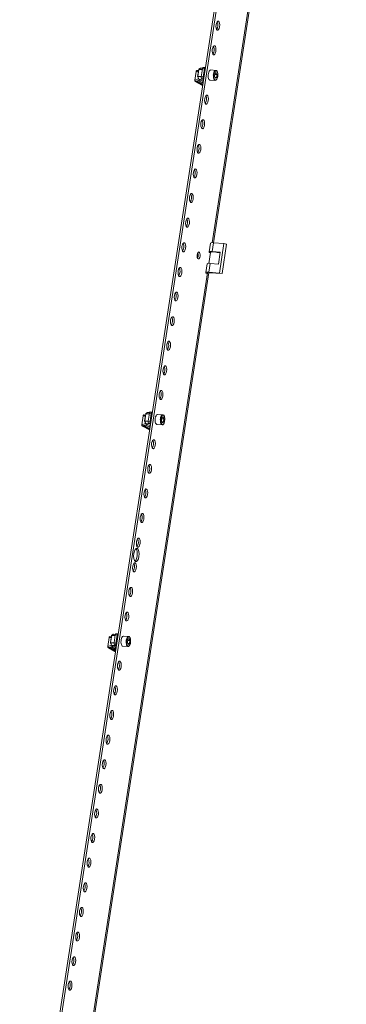
# Model space of a CAD drawing. Units: millimetres. Extents: x 39236 to 44886, y -14606 to -10693.
# Drawn here: x 43469 to 43792, y -13620 to -12646 of the extents above; entities that cross this region are included whole.
import ezdxf

# ---------------------------------------------------------------- set-up
doc = ezdxf.new("R2010")
doc.units = ezdxf.units.MM

msp = doc.modelspace()

# ---------------------------------------------------------------- linework, layer by layer
at = {"color": 7, "linetype": 'Continuous', "lineweight": 15}
for p, q in [((43468.851, -13887.084), (43782.213, -11851.024)), ((43470.666, -13887.22), (43784.028, -11851.16)), ((43790.542, -12013.103), (43659.171, -12866.681)), ((43652.154, -12693.493), (43650.339, -12693.357)), ((43652.525, -12693.668), (43652.27, -12693.529)), ((43642.098, -12706.01), (43643.456, -12697.182)), ((43643.456, -12697.182), (43643.474, -12697.066)), ((43643.487, -12697.067), (43643.456, -12697.182)), ((43643.474, -12697.066), (43643.487, -12697.067)), ((43645.696, -12696.415), (43644.281, -12696.31)), ((43645.874, -12695.261), (43644.816, -12702.132)), ((43644.833, -12702.288), (43645.799, -12704.744)), ((43645.658, -12696.662), (43644.921, -12696.514)), ((43644.995, -12702.113), (43646.052, -12695.242)), ((43645.98, -12704.855), (43645.015, -12702.399)), ((43645.907, -12695.162), (43645.876, -12695.261)), ((43647.506, -12693.967), (43645.994, -12695.063)), ((43646.15, -12695.021), (43647.662, -12693.925)), ((43649.738, -12694.063), (43647.705, -12693.911)), ((43649.621, -12694.56), (43648.388, -12702.572)), ((43650.203, -12702.708), (43648.388, -12702.572)), ((43649.621, -12694.56), (43651.436, -12694.695)), ((43651.436, -12694.695), (43650.203, -12702.708)), ((43662.858, -12696.153), (43657.685, -12695.766)), ((43661.54, -12702.042), (43661.98, -12699.182)), ((43662.317, -12704.019), (43661.54, -12702.042)), ((43663.974, -12700.277), (43661.836, -12700.117)), ((43661.923, -12703.015), (43663.534, -12703.136)), ((43661.98, -12699.182), (43663.197, -12698.3)), ((43663.534, -12703.136), (43662.317, -12704.019)), ((43662.858, -12696.153), (43662.987, -12696.172)), ((43663.197, -12698.3), (43663.974, -12700.277)), ((43663.974, -12700.277), (43663.534, -12703.136)), ((43642.08, -12706.126), (43642.098, -12706.01)), ((43642.093, -12706.127), (43642.08, -12706.126)), ((43642.507, -12707.244), (43648.965, -12710.788)), ((43644.137, -12707.451), (43642.776, -12707.349)), ((43649.13, -12710.836), (43642.776, -12707.349)), ((43645.136, -12706.697), (43647.602, -12705.812)), ((43645.934, -12704.897), (43648.326, -12706.209)), ((43648.381, -12706.214), (43646.033, -12704.926)), ((43646.033, -12704.926), (43650.299, -12705.245)), ((43650.216, -12708.668), (43646.036, -12706.374)), ((43648.353, -12706.217), (43650.568, -12706.383)), ((43648.761, -12704.401), (43650.576, -12704.537)), ((43650.299, -12705.245), (43648.761, -12704.401)), ((43649.206, -12710.859), (43649.13, -12710.836)), ((43649.206, -12710.859), (43649.871, -12710.909)), ((43649.593, -12708.326), (43649.9, -12706.333)), ((43650.576, -12704.537), (43650.83, -12704.677)), ((43656.939, -12705.738), (43662.112, -12706.125)), ((43662.944, -12705.848), (43663.007, -12705.803)), ((43657.39, -12867.049), (43656.04, -12875.817)), ((43660.37, -12866.733), (43659.021, -12875.501)), ((43670.807, -12867.514), (43660.37, -12866.733)), ((43666.309, -12896.74), (43670.807, -12867.514)), ((43668.908, -12897.306), (43673.406, -12868.081)), ((43670.807, -12867.514), (43673.406, -12868.081)), ((43657.652, -12876.231), (43655.973, -12887.139)), ((43657.557, -12876.848), (43656.444, -12876.238)), ((43659.021, -12875.501), (43667.189, -12876.112)), ((43667.189, -12876.112), (43665.389, -12887.803)), ((43654.241, -12887.507), (43652.892, -12896.275)), ((43655.872, -12895.959), (43657.221, -12887.191)), ((43665.389, -12887.803), (43657.221, -12887.191)), ((43654.588, -12896.461), (43519.133, -13776.576)), ((43654.454, -12897.332), (43653.296, -12896.696)), ((43655.872, -12895.959), (43666.309, -12896.74)), ((43656.657, -12896.39), (43668.908, -12897.306)), ((43668.908, -12897.306), (43666.309, -12896.74)), ((43597.292, -13034.828), (43595.259, -13034.676)), ((43599.708, -13034.259), (43597.893, -13034.123)), ((43600.079, -13034.434), (43599.824, -13034.294)), ((43589.652, -13046.775), (43591.011, -13037.948)), ((43591.011, -13037.948), (43591.028, -13037.831)), ((43591.041, -13037.832), (43591.011, -13037.948)), ((43591.028, -13037.831), (43591.041, -13037.832)), ((43593.25, -13037.181), (43591.836, -13037.075)), ((43593.428, -13036.026), (43592.37, -13042.898)), ((43592.388, -13043.053), (43593.353, -13045.509)), ((43593.212, -13037.427), (43592.475, -13037.28)), ((43592.549, -13042.879), (43593.607, -13036.007)), ((43593.534, -13045.62), (43592.569, -13043.164)), ((43593.461, -13035.927), (43593.43, -13036.026)), ((43595.06, -13034.732), (43593.548, -13035.829)), ((43593.704, -13035.786), (43595.217, -13034.69)), ((43597.175, -13035.325), (43595.942, -13043.338)), ((43597.757, -13043.474), (43595.942, -13043.338)), ((43597.175, -13035.325), (43598.99, -13035.461)), ((43598.99, -13035.461), (43597.757, -13043.474)), ((43610.411, -13036.925), (43605.238, -13036.538)), ((43609.093, -13042.814), (43609.533, -13039.954)), ((43609.87, -13044.791), (43609.093, -13042.814)), ((43609.389, -13040.889), (43611.527, -13041.049)), ((43611.087, -13043.908), (43609.476, -13043.788)), ((43609.533, -13039.954), (43610.75, -13039.072)), ((43611.087, -13043.908), (43609.87, -13044.791)), ((43610.75, -13039.072), (43611.527, -13041.049)), ((43611.527, -13041.049), (43611.087, -13043.908)), ((43589.634, -13046.891), (43589.652, -13046.775)), ((43589.647, -13046.892), (43589.634, -13046.891)), ((43590.061, -13048.009), (43596.519, -13051.553)), ((43591.692, -13048.217), (43590.33, -13048.115)), ((43596.684, -13051.602), (43590.33, -13048.115)), ((43592.69, -13047.463), (43595.156, -13046.578)), ((43593.488, -13045.662), (43595.88, -13046.975)), ((43595.935, -13046.98), (43593.587, -13045.691)), ((43593.587, -13045.691), (43597.853, -13046.011)), ((43597.77, -13049.434), (43593.59, -13047.14)), ((43595.907, -13046.983), (43598.122, -13047.148)), ((43596.315, -13045.167), (43598.13, -13045.302)), ((43597.853, -13046.011), (43596.315, -13045.167)), ((43596.76, -13051.625), (43596.684, -13051.602)), ((43596.76, -13051.625), (43597.425, -13051.674)), ((43597.147, -13049.092), (43597.454, -13047.099)), ((43598.13, -13045.302), (43598.384, -13045.442)), ((43604.492, -13046.51), (43609.665, -13046.897)), ((43555.886, -13266.17), (43557.244, -13257.342)), ((43557.244, -13257.342), (43557.262, -13257.226)), ((43557.275, -13257.227), (43557.244, -13257.342)), ((43557.262, -13257.226), (43557.275, -13257.227)), ((43559.484, -13256.575), (43558.069, -13256.47)), ((43559.662, -13255.421), (43558.604, -13262.292)), ((43559.446, -13256.822), (43558.709, -13256.674)), ((43558.783, -13262.273), (43559.84, -13255.402)), ((43559.695, -13255.322), (43559.664, -13255.421)), ((43561.294, -13254.127), (43559.782, -13255.223)), ((43559.938, -13255.181), (43561.45, -13254.085)), ((43563.526, -13254.223), (43561.493, -13254.071)), ((43563.409, -13254.72), (43562.176, -13262.733)), ((43563.409, -13254.72), (43565.224, -13254.856)), ((43565.224, -13254.856), (43563.991, -13262.868)), ((43565.942, -13253.653), (43564.127, -13253.518)), ((43566.313, -13253.828), (43566.058, -13253.689)), ((43576.646, -13256.313), (43571.473, -13255.926)), ((43575.768, -13259.342), (43576.985, -13258.46)), ((43576.646, -13256.313), (43576.775, -13256.332)), ((43576.985, -13258.46), (43577.762, -13260.437)), ((43555.868, -13266.286), (43555.886, -13266.17)), ((43555.881, -13266.287), (43555.868, -13266.286)), ((43556.295, -13267.404), (43562.753, -13270.948)), ((43557.925, -13267.611), (43556.564, -13267.509)), ((43562.918, -13270.996), (43556.564, -13267.509)), ((43558.621, -13262.448), (43559.587, -13264.904)), ((43559.768, -13265.015), (43558.803, -13262.559)), ((43558.924, -13266.857), (43561.39, -13265.972)), ((43559.722, -13265.057), (43562.114, -13266.369)), ((43562.169, -13266.374), (43559.821, -13265.086)), ((43559.821, -13265.086), (43564.086, -13265.405)), ((43564.004, -13268.828), (43559.824, -13266.534)), ((43562.141, -13266.377), (43564.356, -13266.543)), ((43563.991, -13262.868), (43562.176, -13262.733)), ((43562.548, -13264.561), (43564.364, -13264.697)), ((43564.086, -13265.405), (43562.548, -13264.561)), ((43563.381, -13268.486), (43563.687, -13266.493)), ((43564.364, -13264.697), (43564.618, -13264.837)), ((43570.727, -13265.898), (43575.9, -13266.285)), ((43575.328, -13262.202), (43575.768, -13259.342)), ((43576.105, -13264.179), (43575.328, -13262.202)), ((43577.762, -13260.437), (43575.624, -13260.277)), ((43575.711, -13263.176), (43577.322, -13263.296)), ((43577.322, -13263.296), (43576.105, -13264.179)), ((43576.732, -13266.008), (43576.795, -13265.963)), ((43577.762, -13260.437), (43577.322, -13263.296)), ((43562.994, -13271.019), (43562.918, -13270.996)), ((43562.994, -13271.019), (43563.659, -13271.069))]:
    msp.add_line(p, q, dxfattribs=at)
at = {"color": 8, "linetype": 'Continuous', "lineweight": 15}
for p, q in [((43660.394, -12866.735), (43791.794, -12012.97)), ((43645.514, -12697.595), (43643.456, -12697.182)), ((43648.419, -12702.369), (43644.995, -12702.113)), ((43645.015, -12702.399), (43648.377, -12702.65)), ((43646.052, -12695.242), (43649.477, -12695.498)), ((43649.511, -12695.272), (43646.15, -12695.021)), ((43647.662, -12693.925), (43649.732, -12694.079)), ((43642.098, -12706.01), (43645.777, -12704.689)), ((43643.632, -12706.946), (43647.281, -12705.636)), ((43649.915, -12710.622), (43644.137, -12707.451)), ((43650.021, -12709.937), (43644.819, -12707.082)), ((43650.186, -12708.865), (43645.801, -12706.459)), ((43650.156, -12705.167), (43645.98, -12704.855)), ((43650.569, -12706.378), (43648.381, -12706.214)), ((43649.13, -12710.836), (43649.874, -12710.892)), ((43520.356, -13776.63), (43655.84, -12896.329)), ((43593.069, -13038.36), (43591.011, -13037.948)), ((43595.973, -13043.135), (43592.549, -13042.879)), ((43592.569, -13043.164), (43595.931, -13043.416)), ((43593.607, -13036.007), (43597.031, -13036.263)), ((43597.066, -13036.038), (43593.704, -13035.786)), ((43595.217, -13034.69), (43597.287, -13034.845)), ((43589.652, -13046.775), (43593.332, -13045.454)), ((43591.186, -13047.711), (43594.835, -13046.401)), ((43597.469, -13051.387), (43591.692, -13048.217)), ((43597.575, -13050.702), (43592.373, -13047.847)), ((43597.74, -13049.63), (43593.355, -13047.224)), ((43597.71, -13045.932), (43593.534, -13045.62)), ((43598.123, -13047.143), (43595.935, -13046.98)), ((43596.684, -13051.602), (43597.428, -13051.657)), ((43559.302, -13257.755), (43557.244, -13257.342)), ((43559.84, -13255.402), (43563.265, -13255.658)), ((43563.299, -13255.432), (43559.938, -13255.181)), ((43561.45, -13254.085), (43563.52, -13254.239)), ((43555.886, -13266.17), (43559.565, -13264.849)), ((43557.42, -13267.106), (43561.069, -13265.796)), ((43563.703, -13270.782), (43557.925, -13267.611)), ((43563.809, -13270.097), (43558.607, -13267.242)), ((43562.207, -13262.53), (43558.783, -13262.273)), ((43558.803, -13262.559), (43562.165, -13262.81)), ((43563.974, -13269.025), (43559.589, -13266.619)), ((43563.944, -13265.327), (43559.768, -13265.015)), ((43564.356, -13266.538), (43562.169, -13266.374)), ((43562.918, -13270.996), (43563.662, -13271.052))]:
    msp.add_line(p, q, dxfattribs=at)
at = {"color": 7, "linetype": 'Continuous', "lineweight": 15, "flags": 128}
for points in [[(43664.134, -12656.426), (43663.51, -12655.722), (43663.083, -12654.457), (43662.919, -12652.825), (43663.043, -12651.073), (43663.436, -12649.47), (43664.037, -12648.257), (43664.756, -12647.621), (43665.483, -12647.658)], [(43665.483, -12647.658), (43666.108, -12648.363), (43666.534, -12649.627), (43666.698, -12651.26), (43666.574, -12653.011), (43666.181, -12654.615), (43665.58, -12655.827), (43664.861, -12656.463), (43664.134, -12656.426)], [(43660.386, -12680.781), (43659.761, -12680.076), (43659.335, -12678.812), (43659.171, -12677.18), (43659.295, -12675.428), (43659.688, -12673.824), (43660.289, -12672.612), (43661.008, -12671.976), (43661.735, -12672.013)], [(43661.735, -12672.013), (43662.359, -12672.718), (43662.786, -12673.982), (43662.949, -12675.614), (43662.826, -12677.366), (43662.433, -12678.97), (43661.831, -12680.182), (43661.112, -12680.818), (43660.386, -12680.781)], [(43650.339, -12693.357), (43650.333, -12693.357), (43650.206, -12693.38), (43650.081, -12693.461), (43649.961, -12693.598), (43649.851, -12693.783), (43649.755, -12694.012), (43649.678, -12694.274), (43649.621, -12694.56)], [(43652.27, -12693.529), (43652.148, -12693.493), (43652.022, -12693.516), (43651.896, -12693.597), (43651.776, -12693.733), (43651.666, -12693.919), (43651.57, -12694.148), (43651.493, -12694.41), (43651.436, -12694.695)], [(43645.995, -12695.064), (43645.984, -12695.071), (43645.907, -12695.162)], [(43657.685, -12695.766), (43657.266, -12695.835), (43656.701, -12696.244), (43656.182, -12696.988), (43655.746, -12698.011), (43655.427, -12699.237), (43655.247, -12700.575), (43655.221, -12701.927), (43655.349, -12703.191), (43655.623, -12704.275), (43656.023, -12705.097), (43656.518, -12705.597), (43656.939, -12705.738)], [(43663.02, -12696.202), (43662.842, -12696.152), (43662.23, -12696.283), (43661.788, -12696.6), (43661.286, -12697.237), (43660.91, -12697.982), (43660.656, -12698.695), (43660.496, -12699.294), (43660.356, -12700.007), (43660.243, -12700.971)], [(43663.069, -12705.63), (43662.329, -12705.836), (43661.951, -12705.675), (43661.599, -12705.32), (43661.296, -12704.789), (43661.06, -12704.119), (43660.808, -12702.572), (43660.83, -12700.827), (43660.955, -12699.895), (43661.159, -12698.997), (43661.43, -12698.19), (43661.75, -12697.522), (43662.446, -12696.688)], [(43663.069, -12705.63), (43663.764, -12704.796), (43664.085, -12704.128), (43664.356, -12703.321), (43664.559, -12702.423), (43664.684, -12701.491), (43664.706, -12699.746), (43664.455, -12698.199), (43664.218, -12697.53), (43663.915, -12696.998), (43663.563, -12696.643), (43663.185, -12696.482), (43662.446, -12696.688)], [(43664.727, -12701.306), (43664.751, -12700.043), (43664.722, -12699.562), (43664.63, -12698.819), (43664.483, -12698.14), (43664.277, -12697.521), (43664.016, -12696.996), (43663.699, -12696.58), (43663.314, -12696.287), (43663.02, -12696.202)], [(43642.093, -12706.127), (43642.156, -12706.452), (43642.311, -12706.749), (43642.456, -12706.887), (43642.636, -12706.974), (43642.879, -12707.014), (43643.632, -12706.946)], [(43648.965, -12710.788), (43649.043, -12710.82), (43649.13, -12710.836)], [(43648.97, -12710.779), (43649.042, -12710.823), (43649.205, -12710.85)], [(43662.816, -12705.895), (43662.245, -12706.124), (43662.112, -12706.125)], [(43652.889, -12729.49), (43652.265, -12728.786), (43651.838, -12727.521), (43651.674, -12725.889), (43651.798, -12724.138), (43652.191, -12722.534), (43652.792, -12721.322), (43653.511, -12720.686), (43654.238, -12720.723)], [(43654.238, -12720.723), (43654.862, -12721.427), (43655.289, -12722.692), (43655.453, -12724.324), (43655.329, -12726.075), (43654.936, -12727.679), (43654.335, -12728.891), (43653.616, -12729.527), (43652.889, -12729.49)], [(43649.141, -12753.845), (43648.516, -12753.141), (43648.09, -12751.876), (43647.926, -12750.244), (43648.05, -12748.493), (43648.442, -12746.889), (43649.044, -12745.676), (43649.763, -12745.04), (43650.49, -12745.077)], [(43650.49, -12745.077), (43651.114, -12745.782), (43651.541, -12747.046), (43651.704, -12748.679), (43651.581, -12750.43), (43651.188, -12752.034), (43650.586, -12753.246), (43649.867, -12753.882), (43649.141, -12753.845)], [(43645.392, -12778.2), (43644.768, -12777.496), (43644.342, -12776.231), (43644.178, -12774.599), (43644.302, -12772.847), (43644.694, -12771.243), (43645.296, -12770.031), (43646.015, -12769.395), (43646.742, -12769.432)], [(43646.742, -12769.432), (43647.366, -12770.137), (43647.792, -12771.401), (43647.956, -12773.033), (43647.832, -12774.785), (43647.44, -12776.389), (43646.838, -12777.601), (43646.119, -12778.237), (43645.392, -12778.2)], [(43641.644, -12802.555), (43641.02, -12801.85), (43640.593, -12800.586), (43640.429, -12798.954), (43640.553, -12797.202), (43640.946, -12795.598), (43641.547, -12794.386), (43642.266, -12793.75), (43642.993, -12793.787)], [(43642.993, -12793.787), (43643.617, -12794.491), (43644.044, -12795.756), (43644.208, -12797.388), (43644.084, -12799.14), (43643.691, -12800.743), (43643.09, -12801.956), (43642.371, -12802.592), (43641.644, -12802.555)], [(43637.895, -12826.91), (43637.271, -12826.205), (43636.845, -12824.941), (43636.681, -12823.308), (43636.805, -12821.557), (43637.197, -12819.953), (43637.799, -12818.741), (43638.518, -12818.105), (43639.245, -12818.142)], [(43639.245, -12818.142), (43639.869, -12818.846), (43640.296, -12820.111), (43640.459, -12821.743), (43640.335, -12823.494), (43639.943, -12825.098), (43639.341, -12826.311), (43638.622, -12826.947), (43637.895, -12826.91)], [(43634.147, -12851.264), (43633.523, -12850.56), (43633.096, -12849.295), (43632.933, -12847.663), (43633.057, -12845.912), (43633.449, -12844.308), (43634.051, -12843.096), (43634.77, -12842.46), (43635.497, -12842.497)], [(43635.497, -12842.497), (43636.121, -12843.201), (43636.547, -12844.466), (43636.711, -12846.098), (43636.587, -12847.849), (43636.195, -12849.453), (43635.593, -12850.665), (43634.874, -12851.301), (43634.147, -12851.264)], [(43630.399, -12875.619), (43629.775, -12874.915), (43629.348, -12873.65), (43629.184, -12872.018), (43629.308, -12870.266), (43629.701, -12868.663), (43630.302, -12867.45), (43631.021, -12866.814), (43631.748, -12866.851)], [(43631.748, -12866.851), (43632.372, -12867.556), (43632.799, -12868.82), (43632.963, -12870.453), (43632.839, -12872.204), (43632.446, -12873.808), (43631.845, -12875.02), (43631.126, -12875.656), (43630.399, -12875.619)], [(43645.26, -12882.718), (43644.774, -12882.17), (43644.442, -12881.186), (43644.315, -12879.917), (43644.411, -12878.554), (43644.717, -12877.307), (43645.185, -12876.364), (43645.744, -12875.869), (43646.309, -12875.898)], [(43646.309, -12875.898), (43646.795, -12876.446), (43647.126, -12877.43), (43647.254, -12878.699), (43647.157, -12880.061), (43646.852, -12881.309), (43646.384, -12882.252), (43645.825, -12882.746), (43645.26, -12882.718)], [(43656.444, -12876.238), (43656.149, -12876.035), (43656.039, -12875.852), (43656.119, -12875.697), (43656.387, -12875.576), (43656.83, -12875.494), (43657.433, -12875.453), (43658.173, -12875.456), (43659.021, -12875.501)], [(43667.077, -12876.839), (43665.768, -12876.519), (43664.266, -12876.229), (43662.718, -12876.002), (43661.228, -12875.852), (43659.899, -12875.791), (43658.821, -12875.822), (43658.067, -12875.943), (43657.689, -12876.145), (43657.652, -12876.231)], [(43626.65, -12899.974), (43626.026, -12899.269), (43625.6, -12898.005), (43625.436, -12896.373), (43625.56, -12894.621), (43625.952, -12893.017), (43626.554, -12891.805), (43627.273, -12891.169), (43628, -12891.206)], [(43628, -12891.206), (43628.624, -12891.911), (43629.05, -12893.175), (43629.214, -12894.807), (43629.09, -12896.559), (43628.698, -12898.163), (43628.096, -12899.375), (43627.377, -12900.011), (43626.65, -12899.974)], [(43653.296, -12896.696), (43653, -12896.493), (43652.891, -12896.31), (43652.971, -12896.155), (43653.238, -12896.034), (43653.682, -12895.952), (43654.285, -12895.911), (43655.025, -12895.914), (43655.872, -12895.959)], [(43622.902, -12924.329), (43622.278, -12923.624), (43621.851, -12922.36), (43621.688, -12920.727), (43621.811, -12918.976), (43622.204, -12917.372), (43622.806, -12916.16), (43623.525, -12915.524), (43624.251, -12915.561)], [(43624.251, -12915.561), (43624.876, -12916.265), (43625.302, -12917.53), (43625.466, -12919.162), (43625.342, -12920.914), (43624.95, -12922.517), (43624.348, -12923.73), (43623.629, -12924.366), (43622.902, -12924.329)], [(43619.154, -12948.683), (43618.53, -12947.979), (43618.103, -12946.714), (43617.939, -12945.082), (43618.063, -12943.331), (43618.456, -12941.727), (43619.057, -12940.515), (43619.776, -12939.879), (43620.503, -12939.916)], [(43620.503, -12939.916), (43621.127, -12940.62), (43621.554, -12941.885), (43621.718, -12943.517), (43621.594, -12945.268), (43621.201, -12946.872), (43620.6, -12948.084), (43619.881, -12948.72), (43619.154, -12948.683)], [(43615.405, -12973.038), (43614.781, -12972.334), (43614.355, -12971.069), (43614.191, -12969.437), (43614.315, -12967.686), (43614.707, -12966.082), (43615.309, -12964.87), (43616.028, -12964.233), (43616.755, -12964.27)], [(43616.755, -12964.27), (43617.379, -12964.975), (43617.805, -12966.239), (43617.969, -12967.872), (43617.845, -12969.623), (43617.453, -12971.227), (43616.851, -12972.439), (43616.132, -12973.075), (43615.405, -12973.038)], [(43611.657, -12997.393), (43611.033, -12996.689), (43610.606, -12995.424), (43610.443, -12993.792), (43610.566, -12992.04), (43610.959, -12990.437), (43611.561, -12989.224), (43612.28, -12988.588), (43613.006, -12988.625)], [(43613.006, -12988.625), (43613.631, -12989.33), (43614.057, -12990.594), (43614.221, -12992.226), (43614.097, -12993.978), (43613.704, -12995.582), (43613.103, -12996.794), (43612.384, -12997.43), (43611.657, -12997.393)], [(43607.909, -13021.748), (43607.284, -13021.043), (43606.858, -13019.779), (43606.694, -13018.147), (43606.818, -13016.395), (43607.211, -13014.791), (43607.812, -13013.579), (43608.531, -13012.943), (43609.258, -13012.98)], [(43609.258, -13012.98), (43609.882, -13013.684), (43610.309, -13014.949), (43610.473, -13016.581), (43610.349, -13018.333), (43609.956, -13019.937), (43609.355, -13021.149), (43608.636, -13021.785), (43607.909, -13021.748)], [(43597.893, -13034.123), (43597.887, -13034.122), (43597.761, -13034.146), (43597.635, -13034.227), (43597.515, -13034.363), (43597.405, -13034.549), (43597.309, -13034.777), (43597.232, -13035.039), (43597.175, -13035.325)], [(43599.824, -13034.294), (43599.702, -13034.258), (43599.576, -13034.281), (43599.45, -13034.363), (43599.33, -13034.499), (43599.22, -13034.684), (43599.124, -13034.913), (43599.047, -13035.175), (43598.99, -13035.461)], [(43593.549, -13035.83), (43593.538, -13035.836), (43593.461, -13035.927)], [(43605.238, -13036.538), (43604.723, -13036.65), (43604.163, -13037.118), (43603.655, -13037.913), (43603.237, -13038.975), (43602.94, -13040.227), (43602.785, -13041.575), (43602.784, -13042.919), (43602.938, -13044.159), (43603.235, -13045.204)], [(43610.368, -13036.93), (43609.783, -13037.055), (43609.341, -13037.372), (43608.839, -13038.009), (43608.463, -13038.754), (43608.209, -13039.467), (43608.049, -13040.067), (43607.909, -13040.779), (43607.796, -13041.743)], [(43608.778, -13045.391), (43608.428, -13043.982), (43608.347, -13043.094), (43608.347, -13042.139), (43608.43, -13041.175), (43608.589, -13040.261), (43609.066, -13038.766), (43609.717, -13037.715), (43610.107, -13037.389), (43610.514, -13037.247), (43610.912, -13037.304), (43611.277, -13037.549), (43611.842, -13038.472)], [(43608.778, -13045.391), (43609.344, -13046.313), (43609.709, -13046.559), (43610.107, -13046.616), (43610.513, -13046.474), (43610.903, -13046.148), (43611.555, -13045.097), (43612.031, -13043.601), (43612.19, -13042.688), (43612.274, -13041.723), (43612.274, -13040.768), (43612.193, -13039.88), (43611.842, -13038.472)], [(43609.619, -13046.88), (43609.681, -13046.898), (43610.293, -13046.767), (43610.735, -13046.45), (43611.237, -13045.813), (43611.613, -13045.068), (43611.867, -13044.354), (43612.027, -13043.755), (43612.167, -13043.043), (43612.28, -13042.079)], [(43611.88, -13038.442), (43611.83, -13038.293), (43611.569, -13037.768), (43611.252, -13037.352), (43610.868, -13037.059), (43610.395, -13036.924), (43610.368, -13036.93)], [(43589.647, -13046.892), (43589.71, -13047.217), (43589.865, -13047.514), (43590.01, -13047.653), (43590.19, -13047.739), (43590.433, -13047.779), (43591.186, -13047.711)], [(43596.519, -13051.553), (43596.597, -13051.586), (43596.684, -13051.602)], [(43596.525, -13051.544), (43596.596, -13051.588), (43596.759, -13051.616)], [(43600.412, -13070.457), (43599.788, -13069.753), (43599.361, -13068.488), (43599.198, -13066.856), (43599.321, -13065.105), (43599.714, -13063.501), (43600.315, -13062.289), (43601.034, -13061.653), (43601.761, -13061.69)], [(43601.761, -13061.69), (43602.386, -13062.394), (43602.812, -13063.659), (43602.976, -13065.291), (43602.852, -13067.042), (43602.459, -13068.646), (43601.858, -13069.858), (43601.139, -13070.494), (43600.412, -13070.457)], [(43596.664, -13094.812), (43596.039, -13094.108), (43595.613, -13092.843), (43595.449, -13091.211), (43595.573, -13089.46), (43595.966, -13087.856), (43596.567, -13086.643), (43597.286, -13086.007), (43598.013, -13086.044)], [(43598.013, -13086.044), (43598.637, -13086.749), (43599.064, -13088.013), (43599.227, -13089.646), (43599.104, -13091.397), (43598.711, -13093.001), (43598.109, -13094.213), (43597.391, -13094.849), (43596.664, -13094.812)], [(43592.915, -13119.167), (43592.291, -13118.462), (43591.865, -13117.198), (43591.701, -13115.566), (43591.825, -13113.814), (43592.217, -13112.21), (43592.819, -13110.998), (43593.538, -13110.362), (43594.265, -13110.399)], [(43594.265, -13110.399), (43594.889, -13111.104), (43595.315, -13112.368), (43595.479, -13114), (43595.355, -13115.752), (43594.963, -13117.356), (43594.361, -13118.568), (43593.642, -13119.204), (43592.915, -13119.167)], [(43589.167, -13143.522), (43588.543, -13142.817), (43588.116, -13141.553), (43587.952, -13139.92), (43588.076, -13138.169), (43588.469, -13136.565), (43589.07, -13135.353), (43589.789, -13134.717), (43590.516, -13134.754)], [(43590.516, -13134.754), (43591.141, -13135.458), (43591.567, -13136.723), (43591.731, -13138.355), (43591.607, -13140.107), (43591.214, -13141.71), (43590.613, -13142.923), (43589.894, -13143.559), (43589.167, -13143.522)], [(43585.419, -13167.876), (43584.794, -13167.172), (43584.368, -13165.907), (43584.204, -13164.275), (43584.328, -13162.524), (43584.721, -13160.92), (43585.322, -13159.708), (43586.041, -13159.072), (43586.768, -13159.109)], [(43586.768, -13159.109), (43587.392, -13159.813), (43587.819, -13161.078), (43587.982, -13162.71), (43587.859, -13164.461), (43587.466, -13166.065), (43586.864, -13167.277), (43586.145, -13167.913), (43585.419, -13167.876)], [(43583.245, -13182.002), (43582.343, -13180.985), (43581.727, -13179.158), (43581.49, -13176.801), (43581.669, -13174.271), (43582.236, -13171.954), (43583.105, -13170.203), (43584.144, -13169.284), (43585.194, -13169.338)], [(43582.867, -13181.577), (43583.518, -13181.001), (43584.387, -13179.25), (43584.954, -13176.933), (43585.133, -13174.404), (43584.896, -13172.046), (43584.28, -13170.219), (43583.756, -13169.628)], [(43585.194, -13169.338), (43586.095, -13170.355), (43586.711, -13172.182), (43586.948, -13174.54), (43586.769, -13177.069), (43586.202, -13179.386), (43585.333, -13181.137), (43584.295, -13182.056), (43583.245, -13182.002)], [(43581.67, -13192.231), (43581.046, -13191.527), (43580.62, -13190.262), (43580.456, -13188.63), (43580.58, -13186.879), (43580.972, -13185.275), (43581.574, -13184.063), (43582.293, -13183.427), (43583.02, -13183.464)], [(43583.02, -13183.464), (43583.644, -13184.168), (43584.07, -13185.433), (43584.234, -13187.065), (43584.11, -13188.816), (43583.718, -13190.42), (43583.116, -13191.632), (43582.397, -13192.268), (43581.67, -13192.231)], [(43577.922, -13216.586), (43577.298, -13215.882), (43576.871, -13214.617), (43576.707, -13212.985), (43576.831, -13211.233), (43577.224, -13209.63), (43577.825, -13208.417), (43578.544, -13207.781), (43579.271, -13207.818)], [(43579.271, -13207.818), (43579.895, -13208.523), (43580.322, -13209.787), (43580.486, -13211.42), (43580.362, -13213.171), (43579.969, -13214.775), (43579.368, -13215.987), (43578.649, -13216.623), (43577.922, -13216.586)], [(43574.174, -13240.941), (43573.549, -13240.236), (43573.123, -13238.972), (43572.959, -13237.34), (43573.083, -13235.588), (43573.475, -13233.984), (43574.077, -13232.772), (43574.796, -13232.136), (43575.523, -13232.173)], [(43575.523, -13232.173), (43576.147, -13232.878), (43576.574, -13234.142), (43576.737, -13235.774), (43576.614, -13237.526), (43576.221, -13239.13), (43575.619, -13240.342), (43574.9, -13240.978), (43574.174, -13240.941)], [(43559.783, -13255.224), (43559.772, -13255.231), (43559.695, -13255.322)], [(43564.127, -13253.518), (43564.121, -13253.517), (43563.994, -13253.54), (43563.869, -13253.621), (43563.749, -13253.758), (43563.639, -13253.943), (43563.543, -13254.172), (43563.466, -13254.434), (43563.409, -13254.72)], [(43566.058, -13253.689), (43565.936, -13253.653), (43565.809, -13253.676), (43565.684, -13253.757), (43565.564, -13253.893), (43565.454, -13254.079), (43565.358, -13254.308), (43565.281, -13254.57), (43565.224, -13254.856)], [(43571.473, -13255.926), (43571.054, -13255.995), (43570.489, -13256.404), (43569.97, -13257.148), (43569.534, -13258.171), (43569.215, -13259.397), (43569.035, -13260.735), (43569.009, -13262.087), (43569.137, -13263.351), (43569.411, -13264.435), (43569.811, -13265.257), (43570.306, -13265.757), (43570.727, -13265.898)], [(43576.808, -13256.362), (43576.63, -13256.312), (43576.018, -13256.443), (43575.576, -13256.76), (43575.074, -13257.397), (43574.698, -13258.142), (43574.444, -13258.855), (43574.284, -13259.454), (43574.144, -13260.167), (43574.031, -13261.131)], [(43576.857, -13265.79), (43576.117, -13265.997), (43575.739, -13265.835), (43575.387, -13265.48), (43575.084, -13264.949), (43574.848, -13264.279), (43574.596, -13262.732), (43574.618, -13260.987), (43574.743, -13260.055), (43574.947, -13259.157), (43575.218, -13258.35), (43575.538, -13257.682), (43576.233, -13256.848)], [(43576.857, -13265.79), (43577.552, -13264.956), (43577.872, -13264.288), (43578.144, -13263.481), (43578.347, -13262.583), (43578.472, -13261.651), (43578.494, -13259.906), (43578.243, -13258.359), (43578.006, -13257.69), (43577.703, -13257.158), (43577.351, -13256.803), (43576.973, -13256.642), (43576.233, -13256.848)], [(43578.514, -13261.466), (43578.539, -13260.203), (43578.51, -13259.722), (43578.418, -13258.979), (43578.271, -13258.3), (43578.065, -13257.681), (43577.804, -13257.156), (43577.487, -13256.74), (43577.102, -13256.447), (43576.808, -13256.362)], [(43555.881, -13266.287), (43555.944, -13266.612), (43556.099, -13266.909), (43556.244, -13267.047), (43556.424, -13267.134), (43556.667, -13267.174), (43557.42, -13267.106)], [(43576.604, -13266.055), (43576.033, -13266.284), (43575.9, -13266.285)], [(43562.753, -13270.948), (43562.831, -13270.98), (43562.918, -13270.996)], [(43562.758, -13270.939), (43562.83, -13270.983), (43562.993, -13271.01)], [(43566.677, -13289.65), (43566.053, -13288.946), (43565.626, -13287.681), (43565.462, -13286.049), (43565.586, -13284.298), (43565.979, -13282.694), (43566.58, -13281.482), (43567.299, -13280.846), (43568.026, -13280.883)], [(43568.026, -13280.883), (43568.65, -13281.587), (43569.077, -13282.852), (43569.241, -13284.484), (43569.117, -13286.235), (43568.724, -13287.839), (43568.123, -13289.051), (43567.404, -13289.687), (43566.677, -13289.65)], [(43562.928, -13314.005), (43562.304, -13313.301), (43561.878, -13312.036), (43561.714, -13310.404), (43561.838, -13308.653), (43562.23, -13307.049), (43562.832, -13305.836), (43563.551, -13305.2), (43564.278, -13305.237)], [(43564.278, -13305.237), (43564.902, -13305.942), (43565.329, -13307.206), (43565.492, -13308.839), (43565.368, -13310.59), (43564.976, -13312.194), (43564.374, -13313.406), (43563.655, -13314.042), (43562.928, -13314.005)], [(43559.18, -13338.36), (43558.556, -13337.656), (43558.129, -13336.391), (43557.966, -13334.759), (43558.089, -13333.007), (43558.482, -13331.403), (43559.084, -13330.191), (43559.803, -13329.555), (43560.53, -13329.592)], [(43560.53, -13329.592), (43561.154, -13330.297), (43561.58, -13331.561), (43561.744, -13333.193), (43561.62, -13334.945), (43561.228, -13336.549), (43560.626, -13337.761), (43559.907, -13338.397), (43559.18, -13338.36)], [(43555.432, -13362.715), (43554.808, -13362.01), (43554.381, -13360.746), (43554.217, -13359.114), (43554.341, -13357.362), (43554.734, -13355.758), (43555.335, -13354.546), (43556.054, -13353.91), (43556.781, -13353.947)], [(43556.781, -13353.947), (43557.405, -13354.651), (43557.832, -13355.916), (43557.996, -13357.548), (43557.872, -13359.3), (43557.479, -13360.903), (43556.878, -13362.116), (43556.159, -13362.752), (43555.432, -13362.715)], [(43551.683, -13387.07), (43551.059, -13386.365), (43550.633, -13385.101), (43550.469, -13383.468), (43550.593, -13381.717), (43550.985, -13380.113), (43551.587, -13378.901), (43552.306, -13378.265), (43553.033, -13378.302)], [(43553.033, -13378.302), (43553.657, -13379.006), (43554.083, -13380.271), (43554.247, -13381.903), (43554.123, -13383.654), (43553.731, -13385.258), (43553.129, -13386.471), (43552.41, -13387.107), (43551.683, -13387.07)], [(43547.935, -13411.424), (43547.311, -13410.72), (43546.884, -13409.455), (43546.721, -13407.823), (43546.844, -13406.072), (43547.237, -13404.468), (43547.839, -13403.256), (43548.558, -13402.62), (43549.284, -13402.657)], [(43549.284, -13402.657), (43549.909, -13403.361), (43550.335, -13404.626), (43550.499, -13406.258), (43550.375, -13408.009), (43549.982, -13409.613), (43549.381, -13410.825), (43548.662, -13411.461), (43547.935, -13411.424)], [(43544.187, -13435.779), (43543.563, -13435.075), (43543.136, -13433.81), (43542.972, -13432.178), (43543.096, -13430.427), (43543.489, -13428.823), (43544.09, -13427.61), (43544.809, -13426.974), (43545.536, -13427.011)], [(43545.536, -13427.011), (43546.16, -13427.716), (43546.587, -13428.98), (43546.751, -13430.613), (43546.627, -13432.364), (43546.234, -13433.968), (43545.633, -13435.18), (43544.914, -13435.816), (43544.187, -13435.779)], [(43540.438, -13460.134), (43539.814, -13459.429), (43539.388, -13458.165), (43539.224, -13456.533), (43539.348, -13454.781), (43539.74, -13453.177), (43540.342, -13451.965), (43541.061, -13451.329), (43541.788, -13451.366)], [(43541.788, -13451.366), (43542.412, -13452.071), (43542.838, -13453.335), (43543.002, -13454.967), (43542.878, -13456.719), (43542.486, -13458.323), (43541.884, -13459.535), (43541.165, -13460.171), (43540.438, -13460.134)], [(43536.69, -13484.489), (43536.066, -13483.784), (43535.639, -13482.52), (43535.476, -13480.887), (43535.599, -13479.136), (43535.992, -13477.532), (43536.594, -13476.32), (43537.312, -13475.684), (43538.039, -13475.721)], [(43538.039, -13475.721), (43538.664, -13476.425), (43539.09, -13477.69), (43539.254, -13479.322), (43539.13, -13481.074), (43538.737, -13482.677), (43538.136, -13483.89), (43537.417, -13484.526), (43536.69, -13484.489)], [(43532.942, -13508.843), (43532.317, -13508.139), (43531.891, -13506.874), (43531.727, -13505.242), (43531.851, -13503.491), (43532.244, -13501.887), (43532.845, -13500.675), (43533.564, -13500.039), (43534.291, -13500.076)], [(43534.291, -13500.076), (43534.915, -13500.78), (43535.342, -13502.045), (43535.505, -13503.677), (43535.382, -13505.428), (43534.989, -13507.032), (43534.388, -13508.244), (43533.669, -13508.88), (43532.942, -13508.843)], [(43529.193, -13533.198), (43528.569, -13532.494), (43528.143, -13531.229), (43527.979, -13529.597), (43528.103, -13527.846), (43528.495, -13526.242), (43529.097, -13525.03), (43529.816, -13524.393), (43530.543, -13524.431)], [(43530.543, -13524.431), (43531.167, -13525.135), (43531.593, -13526.4), (43531.757, -13528.032), (43531.633, -13529.783), (43531.241, -13531.387), (43530.639, -13532.599), (43529.92, -13533.235), (43529.193, -13533.198)], [(43525.445, -13557.553), (43524.821, -13556.849), (43524.394, -13555.584), (43524.231, -13553.952), (43524.354, -13552.2), (43524.747, -13550.597), (43525.348, -13549.384), (43526.067, -13548.748), (43526.794, -13548.785)], [(43526.794, -13548.785), (43527.419, -13549.49), (43527.845, -13550.754), (43528.009, -13552.387), (43527.885, -13554.138), (43527.492, -13555.742), (43526.891, -13556.954), (43526.172, -13557.59), (43525.445, -13557.553)], [(43521.697, -13581.908), (43521.072, -13581.203), (43520.646, -13579.939), (43520.482, -13578.307), (43520.606, -13576.555), (43520.999, -13574.951), (43521.6, -13573.739), (43522.319, -13573.103), (43523.046, -13573.14)], [(43523.046, -13573.14), (43523.67, -13573.844), (43524.097, -13575.109), (43524.26, -13576.741), (43524.137, -13578.493), (43523.744, -13580.097), (43523.142, -13581.309), (43522.424, -13581.945), (43521.697, -13581.908)], [(43517.948, -13606.263), (43517.324, -13605.558), (43516.898, -13604.294), (43516.734, -13602.661), (43516.858, -13600.91), (43517.25, -13599.306), (43517.852, -13598.094), (43518.571, -13597.458), (43519.298, -13597.495)], [(43519.298, -13597.495), (43519.922, -13598.199), (43520.348, -13599.464), (43520.512, -13601.096), (43520.388, -13602.847), (43519.996, -13604.451), (43519.394, -13605.664), (43518.675, -13606.3), (43517.948, -13606.263)]]:
    msp.add_lwpolyline(points, dxfattribs=at)
at = {"color": 8, "linetype": 'Continuous', "lineweight": 15, "flags": 128}
for points in [[(43662.112, -12706.125), (43661.691, -12705.984), (43661.196, -12705.484), (43660.796, -12704.662), (43660.522, -12703.578), (43660.394, -12702.314), (43660.42, -12700.962), (43660.6, -12699.624), (43660.919, -12698.398), (43661.355, -12697.375), (43661.874, -12696.631), (43662.439, -12696.222), (43662.858, -12696.153)], [(43608.408, -13045.591), (43608.111, -13044.546), (43607.957, -13043.306), (43607.958, -13041.962), (43608.113, -13040.614), (43608.41, -13039.362), (43608.828, -13038.3), (43609.336, -13037.505), (43609.896, -13037.037), (43610.377, -13036.923)], [(43575.9, -13266.285), (43575.479, -13266.144), (43574.984, -13265.644), (43574.584, -13264.822), (43574.31, -13263.738), (43574.182, -13262.474), (43574.208, -13261.122), (43574.388, -13259.784), (43574.707, -13258.558), (43575.143, -13257.535), (43575.662, -13256.791), (43576.227, -13256.382), (43576.646, -13256.313)]]:
    msp.add_lwpolyline(points, dxfattribs=at)
at = {"color": 7, "linetype": 'Continuous', "lineweight": 15}
for centre, radius, start, end in [((43656.768, -12651.435), 8.164, 326.935852, 24.138007), ((43653.019, -12675.79), 8.164, 326.935852, 24.138007), ((43645.296, -12697.326), 1.84, 157.023043, 171.875085), ((43644.44, -12697.441), 1.024, 62.186863, 158.596531), ((43644.115, -12696.896), 0.589, 73.763961, 150.707494), ((43645.02, -12702.188), 0.209, 164.527884, 208.377016), ((43645.572, -12702.216), 0.586, 169.862969, 198.110303), ((43646.404, -12695.265), 0.352, 136.071913, 176.150859), ((43647.664, -12694.159), 0.247, 80.508457, 129.147459), ((43650.314, -12703.132), 2.006, 163.788339, 219.244834), ((43652.129, -12703.268), 2.006, 163.788339, 219.244834), ((43656.177, -12700.92), 8.558, 333.40302, 357.411663), ((43644.409, -12706.486), 2.356, 171.221955, 183.803843), ((43642.969, -12706.435), 0.934, 192.781591, 258.107504), ((43644.256, -12707.237), 0.245, 229.876453, 240.997991), ((43646.025, -12704.677), 0.234, 196.605745, 246.403755), ((43646.11, -12704.814), 0.135, 197.322465, 235.626135), ((43661.679, -12703.917), 2.307, 305.127144, 338.786932), ((43645.523, -12724.499), 8.164, 326.935852, 24.138007), ((43641.774, -12748.854), 8.164, 326.935852, 24.138007), ((43638.026, -12773.209), 8.164, 326.935852, 24.138007), ((43634.278, -12797.564), 8.164, 326.935852, 24.138007), ((43630.529, -12821.918), 8.164, 326.935852, 24.138007), ((43626.781, -12846.273), 8.164, 326.935852, 24.138007), ((43623.033, -12870.628), 8.164, 326.935852, 24.138007), ((43659.281, -12870.68), 4.094, 74.574943, 117.521423), ((43639.232, -12878.822), 6.254, 330.601405, 20.92357), ((43656.133, -12891.138), 4.094, 74.574943, 117.521423), ((43619.284, -12894.983), 8.164, 326.935852, 24.138007), ((43615.536, -12919.337), 8.164, 326.935852, 24.138007), ((43611.788, -12943.692), 8.164, 326.935852, 24.138007), ((43608.039, -12968.047), 8.164, 326.935852, 24.138007), ((43604.291, -12992.402), 8.164, 326.935852, 24.138007), ((43600.542, -13016.757), 8.164, 326.935852, 24.138007), ((43595.218, -13034.924), 0.247, 80.508457, 129.147459), ((43592.85, -13038.091), 1.84, 157.023043, 171.875085), ((43591.994, -13038.206), 1.024, 62.186863, 158.596531), ((43591.67, -13037.661), 0.589, 73.763961, 150.707494), ((43592.574, -13042.954), 0.209, 164.527884, 208.377016), ((43593.126, -13042.982), 0.586, 169.862969, 198.110303), ((43593.958, -13036.031), 0.352, 136.071913, 176.150859), ((43597.868, -13043.898), 2.006, 163.788339, 219.244834), ((43599.683, -13044.034), 2.006, 163.788339, 219.244834), ((43603.888, -13041.162), 8.442, 353.765314, 18.7924), ((43591.963, -13047.251), 2.356, 171.221955, 183.803843), ((43590.523, -13047.201), 0.934, 192.781591, 258.107504), ((43591.81, -13048.002), 0.245, 229.876453, 240.997991), ((43593.579, -13045.442), 0.234, 196.605745, 246.403755), ((43593.664, -13045.58), 0.135, 197.322465, 235.626135), ((43604.879, -13044.88), 1.676, 191.166578, 256.646455), ((43593.046, -13065.466), 8.164, 326.935852, 24.138007), ((43589.297, -13089.821), 8.164, 326.935852, 24.138007), ((43585.549, -13114.176), 8.164, 326.935852, 24.138007), ((43581.801, -13138.531), 8.164, 326.935852, 24.138007), ((43578.052, -13162.885), 8.164, 326.935852, 24.138007), ((43574.304, -13187.24), 8.164, 326.935852, 24.138007), ((43570.556, -13211.595), 8.164, 326.935852, 24.138007), ((43566.807, -13235.95), 8.164, 326.935852, 24.138007), ((43559.084, -13257.486), 1.84, 157.023043, 171.875085), ((43558.228, -13257.601), 1.024, 62.186863, 158.596531), ((43557.903, -13257.056), 0.589, 73.763961, 150.707494), ((43560.192, -13255.425), 0.352, 136.071913, 176.150859), ((43561.452, -13254.319), 0.247, 80.508457, 129.147459), ((43558.197, -13266.646), 2.356, 171.221955, 183.803843), ((43556.757, -13266.595), 0.934, 192.781591, 258.107504), ((43558.044, -13267.397), 0.245, 229.876453, 240.997991), ((43558.807, -13262.348), 0.209, 164.527884, 208.377016), ((43559.36, -13262.377), 0.586, 169.862969, 198.110303), ((43559.813, -13264.837), 0.234, 196.605745, 246.403755), ((43559.897, -13264.974), 0.135, 197.322465, 235.626135), ((43564.102, -13263.292), 2.006, 163.788339, 219.244834), ((43565.917, -13263.428), 2.006, 163.788339, 219.244834), ((43575.467, -13264.077), 2.307, 305.127144, 338.786932), ((43569.965, -13261.08), 8.558, 333.40302, 357.411663), ((43559.311, -13284.659), 8.164, 326.935852, 24.138007), ((43555.562, -13309.014), 8.164, 326.935852, 24.138007), ((43551.814, -13333.369), 8.164, 326.935852, 24.138007), ((43548.066, -13357.724), 8.164, 326.935852, 24.138007), ((43544.317, -13382.078), 8.164, 326.935852, 24.138007), ((43540.569, -13406.433), 8.164, 326.935852, 24.138007), ((43536.82, -13430.788), 8.164, 326.935852, 24.138007), ((43533.072, -13455.143), 8.164, 326.935852, 24.138007), ((43529.324, -13479.497), 8.164, 326.935852, 24.138007), ((43525.575, -13503.852), 8.164, 326.935852, 24.138007), ((43521.827, -13528.207), 8.164, 326.935852, 24.138007), ((43518.079, -13552.562), 8.164, 326.935852, 24.138007), ((43514.33, -13576.917), 8.164, 326.935852, 24.138007), ((43510.582, -13601.271), 8.164, 326.935852, 24.138007)]:
    msp.add_arc(centre, radius, start, end, dxfattribs=at)
at = {"color": 8, "linetype": 'Continuous', "lineweight": 15}
for centre, radius, start, end in [((43644.93, -12702.35), 0.246, 74.597146, 117.475241), ((43645.011, -12702.201), 0.198, 205.987907, 271.062124), ((43645.987, -12695.479), 0.246, 74.574943, 117.521423), ((43646.13, -12695.253), 0.233, 84.888129, 125.492913), ((43647.642, -12694.157), 0.233, 84.887215, 125.562179), ((43647.702, -12693.974), 0.0633, 87.484615, 128.605086), ((43644.162, -12706.964), 0.488, 267.065674, 321.37063), ((43645.979, -12704.653), 0.202, 206.697377, 270.352653), ((43646.05, -12704.684), 0.243, 240.160269, 265.903169), ((43595.256, -13034.739), 0.0633, 87.484615, 128.605086), ((43592.484, -13043.116), 0.246, 74.597146, 117.475241), ((43592.565, -13042.966), 0.198, 205.987907, 271.062124), ((43593.541, -13036.244), 0.246, 74.574943, 117.521423), ((43593.684, -13036.018), 0.233, 84.888129, 125.492913), ((43595.196, -13034.922), 0.233, 84.887215, 125.562179), ((43591.716, -13047.73), 0.488, 267.065668, 321.370334), ((43593.533, -13045.418), 0.202, 206.697377, 270.352653), ((43593.605, -13045.449), 0.243, 240.160269, 265.903169), ((43610.075, -13045.252), 1.701, 191.486835, 254.776506), ((43559.775, -13255.639), 0.246, 74.574943, 117.521423), ((43559.917, -13255.413), 0.233, 84.888129, 125.492913), ((43561.43, -13254.317), 0.233, 84.887215, 125.562179), ((43561.49, -13254.134), 0.0633, 87.484615, 128.605086), ((43557.95, -13267.124), 0.488, 267.065677, 321.370756), ((43558.718, -13262.51), 0.246, 74.597146, 117.475241), ((43558.799, -13262.361), 0.198, 205.987907, 271.062124), ((43559.767, -13264.813), 0.202, 206.697377, 270.352653), ((43559.838, -13264.844), 0.243, 240.160269, 265.903169)]:
    msp.add_arc(centre, radius, start, end, dxfattribs=at)
at = {"color": 7, "linetype": 'Continuous', "lineweight": 15}
for centre, major_axis, ratio, start_param, end_param in [((43643.902, -12705.87), (1.803, 0.308), 0.5262173, 2.9678209, 3.0878623), ((43647.121, -12706.689), (4.815, 0.609), 0.0542943, 1.9889474, 2.3745485), ((43644.134, -12706.466), (1.037, 0.587), 0.7563095, 4.2768271, 5.4022156), ((43648.426, -12705.922), (0.087, 0.293), 0.4629094, 2.9045567, 3.4281554), ((43591.456, -13046.636), (1.803, 0.308), 0.5262173, 2.9678209, 3.0878623), ((43594.675, -13047.454), (4.815, 0.609), 0.0542943, 1.9889474, 2.3745485), ((43591.688, -13047.231), (1.037, 0.587), 0.7563095, 4.2768271, 5.4022156), ((43595.98, -13046.687), (0.087, 0.293), 0.4629094, 2.9045567, 3.4281554), ((43557.69, -13266.03), (1.803, 0.308), 0.5262173, 2.9678209, 3.0878623), ((43560.909, -13266.849), (4.815, 0.609), 0.0542943, 1.9889474, 2.3745485), ((43557.922, -13266.626), (1.037, 0.587), 0.7563095, 4.2768271, 5.4022156), ((43562.214, -13266.082), (0.087, 0.293), 0.4629094, 2.9045567, 3.4281554)]:
    msp.add_ellipse(centre, major_axis=major_axis, ratio=ratio, start_param=start_param, end_param=end_param, dxfattribs=at)

doc.saveas('drawing.dxf')
